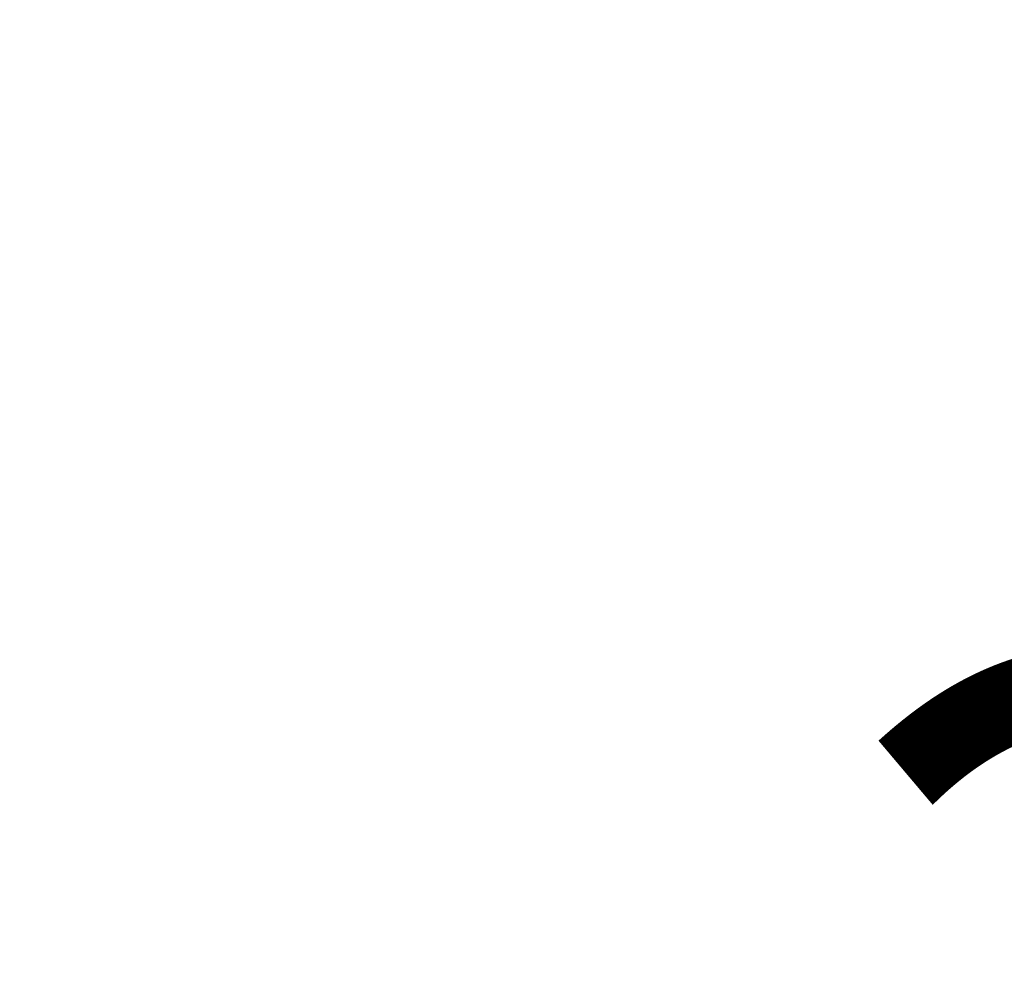
# Model space of a CAD drawing. Extents: x -1047 to 10543, y -827 to 2719.
# Drawn here: x 2392 to 2450, y 1895 to 1951 of the extents above; entities that cross this region are included whole.
import ezdxf

# ---------------------------------------------------------------- set-up
doc = ezdxf.new("R2010")
doc.units = 0
doc.header["$PDMODE"] = 1
doc.header["$PDSIZE"] = -10
doc.layers.get('0').update_dxf_attribs({"color": 3, "linetype": 'CONTINUOUS'})
doc.layers.get('DEFPOINTS').update_dxf_attribs({"linetype": 'CONTINUOUS'})
doc.layers.add('寸法', color=7, linetype='CONTINUOUS')
doc.styles.add('STANDARD1', font='romans.shx', dxfattribs={"width": 0.7, "bigfont": 'BIGFONT.shx'})
doc.dimstyles.new('MEE-STD×5', dxfattribs={"dimscale": 5, "dimtxt": 3.2, "dimasz": 2.5, "dimexe": 1, "dimexo": 1, "dimgap": 1, "dimtad": 3, "dimdec": 4, "dimdsep": 46, "dimtxsty": 'STANDARD1', "dimblk1": 'OPEN30', "dimblk2": 'OPEN30', "dimsah": 1, "dimcen": -1, "dimclrd": 7, "dimclre": 7, "dimclrt": 2, "dimadec": 4, "dimazin": 2, "dimtfac": 0.714286, "dimtdec": 4, "dimtmove": 0, "dimatfit": 3, "dimldrblk": 'OPEN30', "dimfxl": 1, "dimtolj": 1, "dimarcsym": 0})

# ---------------------------------------------------------------- blocks, each defined once
blk = doc.blocks.new('_OPEN30')
at = {"color": 0, "linetype": 'ByBlock'}
for p, q in [((-1, 0.2679), (0, 0)), ((0, 0), (-1, -0.2679)), ((0, 0), (-1, 0))]:
    blk.add_line(p, q, dxfattribs=at)
blk = doc.blocks.new('*D43')
at = {"layer": 'DEFPOINTS', "color": 0}
for p in [(2773.822, 2247.242), (2388.222, 1896.742), (2388.222, 1850.077)]:
    blk.add_point(p, dxfattribs=at)
at = {"layer": '寸法', "color": 7, "lineweight": -2}
for p, q in [((2773.822, 2232.242), (2773.822, 1835.077)), ((2388.222, 1881.742), (2388.222, 1835.077)), ((2736.322, 1850.077), (2425.722, 1850.077))]:
    blk.add_line(p, q, dxfattribs=at)
at = {"layer": '寸法', "color": 7, "lineweight": -2, "xscale": 37.5, "yscale": 37.5, "zscale": 37.5, "rotation": 180}
blk.add_blockref('_OPEN30', (2388.222, 1850.077), dxfattribs=at)
at = {"layer": '寸法', "color": 7, "lineweight": -2, "xscale": 37.5, "yscale": 37.5, "zscale": 37.5}
blk.add_blockref('_OPEN30', (2773.822, 1850.077), dxfattribs=at)
at = {"layer": '寸法', "color": 2, "insert": (2618.427, 1889.077), "char_height": 48, "attachment_point": 5, "style": 'STANDARD1'}
blk.add_mtext('\\A1;386（TB3）', dxfattribs=at)
blk = doc.blocks.new('*D44')
at = {"layer": 'DEFPOINTS', "color": 0}
for p in [(2773.822, 2248.242), (2376.982, 1821.442), (2376.982, 1493.742)]:
    blk.add_point(p, dxfattribs=at)
at = {"layer": '寸法', "color": 7, "lineweight": -2}
for p, q in [((2773.822, 2233.242), (2773.822, 1478.742)), ((2376.982, 1806.442), (2376.982, 1478.742)), ((2736.322, 1493.742), (2414.482, 1493.742))]:
    blk.add_line(p, q, dxfattribs=at)
at = {"layer": '寸法', "color": 7, "lineweight": -2, "xscale": 37.5, "yscale": 37.5, "zscale": 37.5, "rotation": 180}
blk.add_blockref('_OPEN30', (2376.982, 1493.742), dxfattribs=at)
at = {"layer": '寸法', "color": 7, "lineweight": -2, "xscale": 37.5, "yscale": 37.5, "zscale": 37.5}
blk.add_blockref('_OPEN30', (2773.822, 1493.742), dxfattribs=at)
at = {"layer": '寸法', "color": 2, "insert": (2620.503, 1532.742), "char_height": 48, "attachment_point": 5, "style": 'STANDARD1'}
blk.add_mtext('\\A1;397（TB2）', dxfattribs=at)

msp = doc.modelspace()

# ---------------------------------------------------------------- dimensions: what is measured, and where the dimension line sits
at = {"layer": '寸法'}
for base, p1, p2, override, picture, middle in [((2376.9820532, 1493.7416385), (2773.8220532, 2248.2416385), (2376.9820532, 1821.4416799), {"dimscale": 15, "dimtxt": 3.2, "dimdec": 0, "dimpost": '（TB2）'}, '*D44', (2620.503015, 1493.7416385)), ((2388.2220532, 1850.0773214), (2773.8220532, 2247.2416385), (2388.2220532, 1896.7416385), {"dimscale": 15, "dimtxt": 3.2, "dimdec": 0, "dimpost": '（TB3）'}, '*D43', (2618.4274867, 1850.0773214))]:
    dim = msp.add_linear_dim(base=base, p1=p1, p2=p2, dimstyle='MEE-STD×5', override=override, dxfattribs=at)
    dim.commit()
    dim.dimension.update_dxf_attribs({"geometry": picture, "text_midpoint": middle, "dimtype": 160})

doc.saveas('drawing.dxf')
